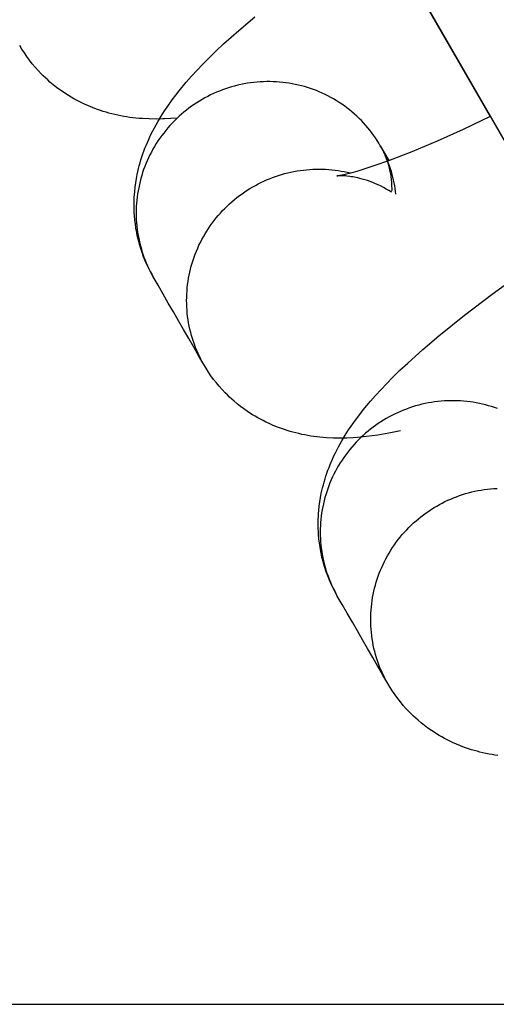
# Model space of a CAD drawing. Units: millimetres. Extents: x -31716 to 18180, y -8316 to 7846.
# Drawn here: x -23427 to -23413, y -1523 to -1493 of the extents above; entities that cross this region are included whole.
import ezdxf

# ---------------------------------------------------------------- set-up
doc = ezdxf.new("R2010")
doc.units = ezdxf.units.MM
doc.layers.add('Make2D', color=7, linetype='Continuous', true_color=0x000000)

msp = doc.modelspace()

# ---------------------------------------------------------------- linework, layer by layer
at = {"layer": 'Make2D', "lineweight": -3}
for points in [[(-23409.202, -1502.512), (-23409.202, -1502.512), (-23418.075, -1487.144), (-23418.386, -1486.607), (-23420.385, -1483.144)], [(-23410.813, -1499.723), (-23413.123, -1495.723), (-23416.112, -1490.546)], [(-23423.337, -1500.575), (-23423.403, -1500.457), (-23423.465, -1500.337), (-23423.523, -1500.215), (-23423.577, -1500.091), (-23423.627, -1499.966), (-23423.674, -1499.84), (-23423.716, -1499.712), (-23423.754, -1499.583), (-23423.778, -1499.494), (-23423.8, -1499.406), (-23423.82, -1499.317), (-23423.838, -1499.228), (-23423.86, -1499.101), (-23423.879, -1498.974), (-23423.894, -1498.848), (-23423.905, -1498.721), (-23423.91, -1498.628), (-23423.914, -1498.536), (-23423.916, -1498.443), (-23423.916, -1498.352), (-23423.914, -1498.26), (-23423.911, -1498.169), (-23423.905, -1498.079), (-23423.898, -1497.989), (-23423.884, -1497.857), (-23423.866, -1497.727), (-23423.845, -1497.599), (-23423.821, -1497.472), (-23423.802, -1497.384), (-23423.782, -1497.297), (-23423.76, -1497.211), (-23423.736, -1497.126), (-23423.709, -1497.034), (-23423.681, -1496.944), (-23423.651, -1496.856), (-23423.62, -1496.768), (-23423.588, -1496.683), (-23423.554, -1496.598), (-23423.484, -1496.434), (-23423.44, -1496.339), (-23423.395, -1496.246), (-23423.303, -1496.065), (-23423.202, -1495.884), (-23423.097, -1495.71), (-23422.995, -1495.551), (-23422.918, -1495.437), (-23422.76, -1495.215), (-23422.658, -1495.08), (-23422.553, -1494.947), (-23422.336, -1494.686), (-23422.176, -1494.504), (-23422.012, -1494.325), (-23421.842, -1494.147), (-23421.666, -1493.969), (-23421.44, -1493.748), (-23421.205, -1493.526), (-23420.75, -1493.117), (-23420.264, -1492.703)], [(-23414.813, -1492.795), (-23414.814, -1492.793)], [(-23403.63, -1512.164), (-23403.63, -1512.164), (-23412.503, -1496.796), (-23412.813, -1496.259), (-23414.813, -1492.795)], [(-23414.724, -1492.949), (-23414.724, -1492.95)], [(-23422.609, -1495.768), (-23422.802, -1495.784), (-23422.998, -1495.794), (-23423.048, -1495.796), (-23423.251, -1495.8), (-23423.458, -1495.797), (-23423.661, -1495.787), (-23423.764, -1495.779), (-23423.868, -1495.769), (-23424.046, -1495.748), (-23424.135, -1495.734), (-23424.226, -1495.72), (-23424.317, -1495.703), (-23424.408, -1495.684), (-23424.501, -1495.664), (-23424.594, -1495.642), (-23424.679, -1495.619), (-23424.764, -1495.595), (-23424.85, -1495.57), (-23424.936, -1495.542), (-23425.057, -1495.5), (-23425.179, -1495.454), (-23425.3, -1495.404), (-23425.421, -1495.35), (-23425.503, -1495.311), (-23425.584, -1495.271), (-23425.665, -1495.229), (-23425.745, -1495.185), (-23425.824, -1495.139), (-23425.903, -1495.091), (-23425.981, -1495.041), (-23426.059, -1494.99), (-23426.163, -1494.917), (-23426.265, -1494.841), (-23426.366, -1494.761), (-23426.464, -1494.679), (-23426.533, -1494.618), (-23426.6, -1494.557), (-23426.666, -1494.493), (-23426.73, -1494.429), (-23426.823, -1494.331), (-23426.912, -1494.23), (-23426.999, -1494.127), (-23427.082, -1494.021), (-23427.162, -1493.912), (-23427.238, -1493.801), (-23427.311, -1493.687), (-23427.381, -1493.571)], [(-23416.463, -1496.607), (-23416.51, -1496.526), (-23416.56, -1496.446), (-23416.613, -1496.368), (-23416.667, -1496.29), (-23416.723, -1496.213), (-23416.782, -1496.137), (-23416.842, -1496.063), (-23416.905, -1495.99), (-23416.97, -1495.918), (-23417.036, -1495.848), (-23417.104, -1495.779), (-23417.175, -1495.712), (-23417.247, -1495.647), (-23417.32, -1495.584), (-23417.395, -1495.522), (-23417.472, -1495.462), (-23417.551, -1495.404), (-23417.63, -1495.348), (-23417.712, -1495.294), (-23417.794, -1495.242), (-23417.878, -1495.193), (-23417.962, -1495.145), (-23418.048, -1495.1), (-23418.135, -1495.057), (-23418.222, -1495.016), (-23418.31, -1494.977), (-23418.399, -1494.941), (-23418.489, -1494.907), (-23418.579, -1494.875), (-23418.67, -1494.846), (-23418.76, -1494.819), (-23418.852, -1494.794), (-23418.943, -1494.771), (-23419.036, -1494.75), (-23419.129, -1494.732), (-23419.224, -1494.716), (-23419.319, -1494.702), (-23419.415, -1494.69), (-23419.511, -1494.681), (-23419.608, -1494.674), (-23419.705, -1494.669), (-23419.803, -1494.667), (-23419.901, -1494.667), (-23419.999, -1494.669), (-23420.097, -1494.674), (-23420.195, -1494.682), (-23420.293, -1494.691), (-23420.39, -1494.703), (-23420.488, -1494.718), (-23420.585, -1494.735), (-23420.681, -1494.754), (-23420.777, -1494.776), (-23420.872, -1494.8), (-23420.967, -1494.826), (-23421.061, -1494.855), (-23421.154, -1494.886), (-23421.245, -1494.918), (-23421.336, -1494.953), (-23421.426, -1494.991), (-23421.514, -1495.03), (-23421.601, -1495.071), (-23421.687, -1495.114), (-23421.772, -1495.159), (-23421.854, -1495.205), (-23421.936, -1495.254), (-23422.017, -1495.304), (-23422.097, -1495.357), (-23422.177, -1495.412), (-23422.255, -1495.469), (-23422.332, -1495.528), (-23422.407, -1495.589), (-23422.482, -1495.652), (-23422.555, -1495.717), (-23422.626, -1495.784), (-23422.696, -1495.853), (-23422.765, -1495.923), (-23422.832, -1495.996), (-23422.897, -1496.07), (-23422.96, -1496.145), (-23423.021, -1496.222), (-23423.08, -1496.301), (-23423.138, -1496.381), (-23423.193, -1496.462), (-23423.246, -1496.544), (-23423.298, -1496.628), (-23423.347, -1496.713), (-23423.393, -1496.798), (-23423.438, -1496.885), (-23423.48, -1496.972), (-23423.52, -1497.061), (-23423.558, -1497.149), (-23423.594, -1497.239), (-23423.627, -1497.328), (-23423.658, -1497.419), (-23423.686, -1497.509), (-23423.712, -1497.6), (-23423.736, -1497.691), (-23423.758, -1497.784), (-23423.778, -1497.877), (-23423.796, -1497.971), (-23423.811, -1498.065), (-23423.824, -1498.16), (-23423.835, -1498.256), (-23423.843, -1498.352), (-23423.849, -1498.449), (-23423.853, -1498.546), (-23423.854, -1498.643), (-23423.853, -1498.74), (-23423.849, -1498.838), (-23423.843, -1498.935), (-23423.834, -1499.032), (-23423.823, -1499.129), (-23423.81, -1499.225), (-23423.794, -1499.321), (-23423.776, -1499.417), (-23423.755, -1499.512), (-23423.732, -1499.606), (-23423.707, -1499.699), (-23423.679, -1499.792), (-23423.65, -1499.884), (-23423.618, -1499.975), (-23423.584, -1500.064), (-23423.547, -1500.153), (-23423.509, -1500.24), (-23423.469, -1500.326), (-23423.427, -1500.41), (-23423.383, -1500.494), (-23423.337, -1500.575)], [(-23417.782, -1497.517), (-23417.782, -1497.517), (-23417.782, -1497.517), (-23417.782, -1497.517), (-23417.782, -1497.517), (-23417.782, -1497.517), (-23417.782, -1497.517), (-23417.782, -1497.517), (-23417.782, -1497.517), (-23417.781, -1497.517), (-23417.77, -1497.516), (-23417.75, -1497.513), (-23417.682, -1497.501), (-23417.613, -1497.487), (-23417.528, -1497.468), (-23417.318, -1497.415), (-23417.16, -1497.371), (-23416.984, -1497.318), (-23416.615, -1497.198), (-23416.201, -1497.05), (-23415.501, -1496.779), (-23414.729, -1496.454), (-23413.949, -1496.102), (-23413.129, -1495.712)], [(-23415.994, -1498.072), (-23416.003, -1497.989), (-23416.014, -1497.905), (-23416.027, -1497.819), (-23416.042, -1497.733), (-23416.06, -1497.647), (-23416.08, -1497.561), (-23416.102, -1497.475), (-23416.126, -1497.389), (-23416.153, -1497.304), (-23416.181, -1497.219), (-23416.21, -1497.14), (-23416.241, -1497.061), (-23416.273, -1496.984), (-23416.307, -1496.907), (-23416.344, -1496.831), (-23416.381, -1496.755), (-23416.421, -1496.681), (-23416.463, -1496.607)], [(-23416.463, -1496.607), (-23416.422, -1496.679), (-23416.384, -1496.754), (-23416.348, -1496.831), (-23416.313, -1496.91), (-23416.281, -1496.991), (-23416.252, -1497.074), (-23416.225, -1497.158), (-23416.201, -1497.245), (-23416.19, -1497.289), (-23416.18, -1497.333), (-23416.17, -1497.378), (-23416.161, -1497.423), (-23416.153, -1497.468), (-23416.146, -1497.514), (-23416.14, -1497.56), (-23416.134, -1497.606), (-23416.129, -1497.652), (-23416.125, -1497.699), (-23416.122, -1497.746), (-23416.12, -1497.793), (-23416.119, -1497.841), (-23416.118, -1497.888), (-23416.118, -1497.936), (-23416.119, -1497.983)], [(-23416.463, -1496.607), (-23416.205, -1497.052)], [(-23421.809, -1503.222), (-23421.854, -1503.141), (-23421.898, -1503.057), (-23421.941, -1502.973), (-23421.981, -1502.887), (-23422.019, -1502.8), (-23422.055, -1502.711), (-23422.09, -1502.621), (-23422.121, -1502.531), (-23422.151, -1502.439), (-23422.179, -1502.346), (-23422.204, -1502.253), (-23422.227, -1502.159), (-23422.248, -1502.064), (-23422.266, -1501.968), (-23422.282, -1501.872), (-23422.295, -1501.776), (-23422.306, -1501.679), (-23422.315, -1501.582), (-23422.321, -1501.484), (-23422.324, -1501.387), (-23422.326, -1501.29), (-23422.324, -1501.193), (-23422.321, -1501.096), (-23422.315, -1500.999), (-23422.306, -1500.903), (-23422.296, -1500.807), (-23422.283, -1500.712), (-23422.267, -1500.617), (-23422.25, -1500.524), (-23422.23, -1500.43), (-23422.208, -1500.338), (-23422.184, -1500.247), (-23422.158, -1500.156), (-23422.129, -1500.066), (-23422.099, -1499.975), (-23422.065, -1499.886), (-23422.03, -1499.796), (-23421.992, -1499.707), (-23421.952, -1499.619), (-23421.91, -1499.532), (-23421.865, -1499.445), (-23421.818, -1499.36), (-23421.769, -1499.275), (-23421.718, -1499.191), (-23421.665, -1499.109), (-23421.61, -1499.028), (-23421.552, -1498.948), (-23421.493, -1498.869), (-23421.431, -1498.792), (-23421.368, -1498.717), (-23421.303, -1498.643), (-23421.237, -1498.57), (-23421.168, -1498.5), (-23421.098, -1498.431), (-23421.027, -1498.364), (-23420.954, -1498.299), (-23420.879, -1498.236), (-23420.803, -1498.175), (-23420.726, -1498.116), (-23420.648, -1498.059), (-23420.569, -1498.004), (-23420.489, -1497.951), (-23420.408, -1497.901), (-23420.326, -1497.852), (-23420.245, -1497.806), (-23420.162, -1497.762), (-23420.077, -1497.72), (-23419.992, -1497.679), (-23419.905, -1497.641), (-23419.817, -1497.604), (-23419.727, -1497.569), (-23419.637, -1497.537), (-23419.546, -1497.506), (-23419.454, -1497.478), (-23419.361, -1497.451), (-23419.267, -1497.427), (-23419.173, -1497.406), (-23419.078, -1497.386), (-23418.983, -1497.369), (-23418.887, -1497.354), (-23418.791, -1497.341), (-23418.695, -1497.331), (-23418.598, -1497.323), (-23418.502, -1497.318), (-23418.405, -1497.314), (-23418.309, -1497.313), (-23418.213, -1497.315), (-23418.117, -1497.319), (-23418.021, -1497.325), (-23417.926, -1497.333), (-23417.832, -1497.344), (-23417.738, -1497.356), (-23417.645, -1497.371), (-23417.552, -1497.388), (-23417.461, -1497.408), (-23417.37, -1497.429)], [(-23416.121, -1498.014), (-23416.2, -1497.965), (-23416.281, -1497.918), (-23416.361, -1497.874), (-23416.441, -1497.833), (-23416.526, -1497.793), (-23416.61, -1497.756), (-23416.693, -1497.722), (-23416.774, -1497.691), (-23416.854, -1497.663), (-23416.933, -1497.638), (-23417.009, -1497.615), (-23417.084, -1497.596), (-23417.14, -1497.582), (-23417.193, -1497.57), (-23417.245, -1497.56), (-23417.295, -1497.551), (-23417.343, -1497.543), (-23417.389, -1497.536), (-23417.474, -1497.526), (-23417.519, -1497.521), (-23417.56, -1497.518), (-23417.632, -1497.515), (-23417.692, -1497.514), (-23417.736, -1497.514), (-23417.769, -1497.516), (-23417.781, -1497.517)], [(-23421.809, -1503.222), (-23421.954, -1502.97), (-23422.109, -1502.702), (-23422.264, -1502.434), (-23422.418, -1502.167), (-23422.573, -1501.899), (-23422.727, -1501.631), (-23422.882, -1501.364), (-23423.036, -1501.096), (-23423.191, -1500.828), (-23423.337, -1500.575)], [(-23417.765, -1510.227), (-23417.83, -1510.108), (-23417.892, -1509.988), (-23417.951, -1509.866), (-23418.005, -1509.743), (-23418.055, -1509.617), (-23418.101, -1509.491), (-23418.144, -1509.363), (-23418.182, -1509.234), (-23418.206, -1509.146), (-23418.228, -1509.057), (-23418.248, -1508.968), (-23418.266, -1508.879), (-23418.288, -1508.753), (-23418.307, -1508.626), (-23418.321, -1508.499), (-23418.332, -1508.373), (-23418.338, -1508.28), (-23418.342, -1508.187), (-23418.344, -1508.095), (-23418.344, -1508.003), (-23418.342, -1507.912), (-23418.338, -1507.821), (-23418.333, -1507.73), (-23418.326, -1507.64), (-23418.312, -1507.508), (-23418.294, -1507.378), (-23418.273, -1507.25), (-23418.249, -1507.124), (-23418.23, -1507.036), (-23418.209, -1506.949), (-23418.187, -1506.863), (-23418.164, -1506.778), (-23418.137, -1506.686), (-23418.109, -1506.596), (-23418.079, -1506.507), (-23418.048, -1506.42), (-23418.015, -1506.334), (-23417.982, -1506.25), (-23417.912, -1506.085), (-23417.868, -1505.99), (-23417.823, -1505.897), (-23417.73, -1505.716), (-23417.63, -1505.536), (-23417.525, -1505.362), (-23417.423, -1505.203), (-23417.346, -1505.089), (-23417.188, -1504.867), (-23417.085, -1504.732), (-23416.981, -1504.598), (-23416.763, -1504.337), (-23416.604, -1504.156), (-23416.439, -1503.976), (-23416.269, -1503.798), (-23416.094, -1503.62), (-23415.868, -1503.399), (-23415.633, -1503.178), (-23415.178, -1502.769), (-23414.691, -1502.354), (-23413.916, -1501.731), (-23413.074, -1501.092), (-23412.2, -1500.463)], [(-23415.856, -1505.228), (-23416.208, -1505.3), (-23416.542, -1505.358), (-23416.71, -1505.382), (-23416.878, -1505.403), (-23417.15, -1505.429), (-23417.287, -1505.439), (-23417.476, -1505.448), (-23417.678, -1505.451), (-23417.885, -1505.448), (-23418.088, -1505.438), (-23418.191, -1505.43), (-23418.296, -1505.42), (-23418.473, -1505.399), (-23418.563, -1505.386), (-23418.653, -1505.371), (-23418.744, -1505.354), (-23418.836, -1505.336), (-23418.928, -1505.315), (-23419.021, -1505.293), (-23419.107, -1505.271), (-23419.192, -1505.247), (-23419.278, -1505.221), (-23419.363, -1505.193), (-23419.485, -1505.151), (-23419.607, -1505.105), (-23419.728, -1505.055), (-23419.849, -1505.002), (-23419.931, -1504.963), (-23420.012, -1504.922), (-23420.092, -1504.88), (-23420.172, -1504.836), (-23420.252, -1504.79), (-23420.331, -1504.742), (-23420.409, -1504.693), (-23420.487, -1504.641), (-23420.591, -1504.568), (-23420.693, -1504.492), (-23420.794, -1504.413), (-23420.892, -1504.33), (-23420.96, -1504.27), (-23421.027, -1504.208), (-23421.093, -1504.145), (-23421.158, -1504.08), (-23421.25, -1503.982), (-23421.34, -1503.882), (-23421.426, -1503.779), (-23421.509, -1503.673), (-23421.589, -1503.564), (-23421.666, -1503.453), (-23421.739, -1503.339), (-23421.809, -1503.222)], [(-23412.917, -1504.558), (-23413.007, -1504.527), (-23413.097, -1504.497), (-23413.188, -1504.47), (-23413.279, -1504.445), (-23413.371, -1504.423), (-23413.464, -1504.402), (-23413.557, -1504.384), (-23413.652, -1504.367), (-23413.747, -1504.353), (-23413.842, -1504.342), (-23413.939, -1504.332), (-23414.036, -1504.325), (-23414.133, -1504.321), (-23414.231, -1504.318), (-23414.328, -1504.318), (-23414.426, -1504.321), (-23414.524, -1504.326), (-23414.622, -1504.333), (-23414.72, -1504.343), (-23414.818, -1504.355), (-23414.915, -1504.37), (-23415.012, -1504.386), (-23415.109, -1504.406), (-23415.205, -1504.427), (-23415.3, -1504.451), (-23415.395, -1504.478), (-23415.488, -1504.506), (-23415.581, -1504.537), (-23415.673, -1504.57), (-23415.764, -1504.605), (-23415.853, -1504.642), (-23415.942, -1504.681), (-23416.029, -1504.722), (-23416.115, -1504.765), (-23416.199, -1504.81), (-23416.282, -1504.857), (-23416.364, -1504.905), (-23416.445, -1504.956), (-23416.525, -1505.009), (-23416.604, -1505.064), (-23416.682, -1505.121), (-23416.759, -1505.18), (-23416.835, -1505.241), (-23416.909, -1505.304), (-23416.982, -1505.369), (-23417.054, -1505.436), (-23417.124, -1505.504), (-23417.193, -1505.575), (-23417.259, -1505.647), (-23417.324, -1505.721), (-23417.387, -1505.797), (-23417.449, -1505.874), (-23417.508, -1505.952), (-23417.565, -1506.032), (-23417.621, -1506.113), (-23417.674, -1506.196), (-23417.725, -1506.279), (-23417.774, -1506.364), (-23417.821, -1506.45), (-23417.866, -1506.536), (-23417.908, -1506.624), (-23417.948, -1506.712), (-23417.986, -1506.801), (-23418.021, -1506.89), (-23418.054, -1506.98), (-23418.085, -1507.07), (-23418.114, -1507.161), (-23418.14, -1507.251), (-23418.164, -1507.343), (-23418.186, -1507.435), (-23418.206, -1507.528), (-23418.223, -1507.622), (-23418.239, -1507.717), (-23418.252, -1507.812), (-23418.262, -1507.908), (-23418.271, -1508.004), (-23418.277, -1508.1), (-23418.28, -1508.197), (-23418.281, -1508.295), (-23418.28, -1508.392), (-23418.277, -1508.489), (-23418.27, -1508.586), (-23418.262, -1508.683), (-23418.251, -1508.78), (-23418.237, -1508.877), (-23418.222, -1508.973), (-23418.203, -1509.068), (-23418.183, -1509.163), (-23418.16, -1509.257), (-23418.135, -1509.351), (-23418.107, -1509.444), (-23418.077, -1509.535), (-23418.045, -1509.626), (-23418.011, -1509.716), (-23417.975, -1509.804), (-23417.937, -1509.891), (-23417.897, -1509.977), (-23417.854, -1510.062), (-23417.81, -1510.145), (-23417.764, -1510.227)], [(-23416.236, -1512.874), (-23416.282, -1512.792), (-23416.326, -1512.709), (-23416.368, -1512.624), (-23416.409, -1512.538), (-23416.447, -1512.451), (-23416.483, -1512.363), (-23416.517, -1512.273), (-23416.549, -1512.182), (-23416.579, -1512.091), (-23416.606, -1511.998), (-23416.632, -1511.904), (-23416.655, -1511.81), (-23416.675, -1511.715), (-23416.693, -1511.62), (-23416.709, -1511.524), (-23416.723, -1511.427), (-23416.734, -1511.33), (-23416.742, -1511.233), (-23416.748, -1511.136), (-23416.752, -1511.039), (-23416.753, -1510.941), (-23416.752, -1510.844), (-23416.748, -1510.747), (-23416.742, -1510.651), (-23416.734, -1510.555), (-23416.723, -1510.459), (-23416.71, -1510.364), (-23416.695, -1510.269), (-23416.678, -1510.175), (-23416.658, -1510.082), (-23416.636, -1509.99), (-23416.612, -1509.898), (-23416.586, -1509.808), (-23416.557, -1509.717), (-23416.526, -1509.627), (-23416.493, -1509.537), (-23416.458, -1509.448), (-23416.42, -1509.359), (-23416.38, -1509.271), (-23416.337, -1509.183), (-23416.293, -1509.097), (-23416.246, -1509.011), (-23416.197, -1508.926), (-23416.146, -1508.843), (-23416.093, -1508.76), (-23416.037, -1508.679), (-23415.98, -1508.599), (-23415.921, -1508.521), (-23415.859, -1508.444), (-23415.796, -1508.368), (-23415.731, -1508.294), (-23415.664, -1508.222), (-23415.596, -1508.151), (-23415.526, -1508.083), (-23415.454, -1508.016), (-23415.381, -1507.951), (-23415.307, -1507.888), (-23415.231, -1507.827), (-23415.154, -1507.768), (-23415.076, -1507.711), (-23414.997, -1507.656), (-23414.917, -1507.603), (-23414.836, -1507.552), (-23414.754, -1507.504), (-23414.672, -1507.458), (-23414.589, -1507.414), (-23414.505, -1507.371), (-23414.419, -1507.331), (-23414.332, -1507.292), (-23414.244, -1507.255), (-23414.155, -1507.221), (-23414.065, -1507.188), (-23413.974, -1507.157), (-23413.881, -1507.129), (-23413.789, -1507.103), (-23413.695, -1507.079), (-23413.601, -1507.057), (-23413.506, -1507.038), (-23413.41, -1507.02), (-23413.315, -1507.005), (-23413.219, -1506.993), (-23413.122, -1506.983), (-23413.026, -1506.975), (-23412.929, -1506.969)], [(-23416.236, -1512.874), (-23416.382, -1512.621), (-23416.537, -1512.353), (-23416.691, -1512.086), (-23416.846, -1511.818), (-23417, -1511.55), (-23417.155, -1511.283), (-23417.309, -1511.015), (-23417.464, -1510.747), (-23417.619, -1510.48), (-23417.764, -1510.227)], [(-23412.901, -1515.051), (-23412.991, -1515.037), (-23413.081, -1515.023), (-23413.172, -1515.006), (-23413.264, -1514.987), (-23413.356, -1514.967), (-23413.449, -1514.944), (-23413.534, -1514.922), (-23413.62, -1514.898), (-23413.705, -1514.873), (-23413.791, -1514.845), (-23413.913, -1514.803), (-23414.034, -1514.757), (-23414.156, -1514.707), (-23414.277, -1514.653), (-23414.358, -1514.614), (-23414.439, -1514.574), (-23414.52, -1514.532), (-23414.6, -1514.488), (-23414.68, -1514.442), (-23414.759, -1514.394), (-23414.837, -1514.344), (-23414.915, -1514.293), (-23415.019, -1514.22), (-23415.121, -1514.144), (-23415.221, -1514.064), (-23415.32, -1513.982), (-23415.388, -1513.921), (-23415.455, -1513.86), (-23415.521, -1513.796), (-23415.586, -1513.732), (-23415.678, -1513.634), (-23415.768, -1513.533), (-23415.854, -1513.43), (-23415.937, -1513.324), (-23416.017, -1513.215), (-23416.093, -1513.104), (-23416.167, -1512.99), (-23416.236, -1512.874)], [(-23506.458, -1522.575), (-23371.958, -1522.575)]]:
    msp.add_lwpolyline(points, dxfattribs=at)

doc.saveas('drawing.dxf')
